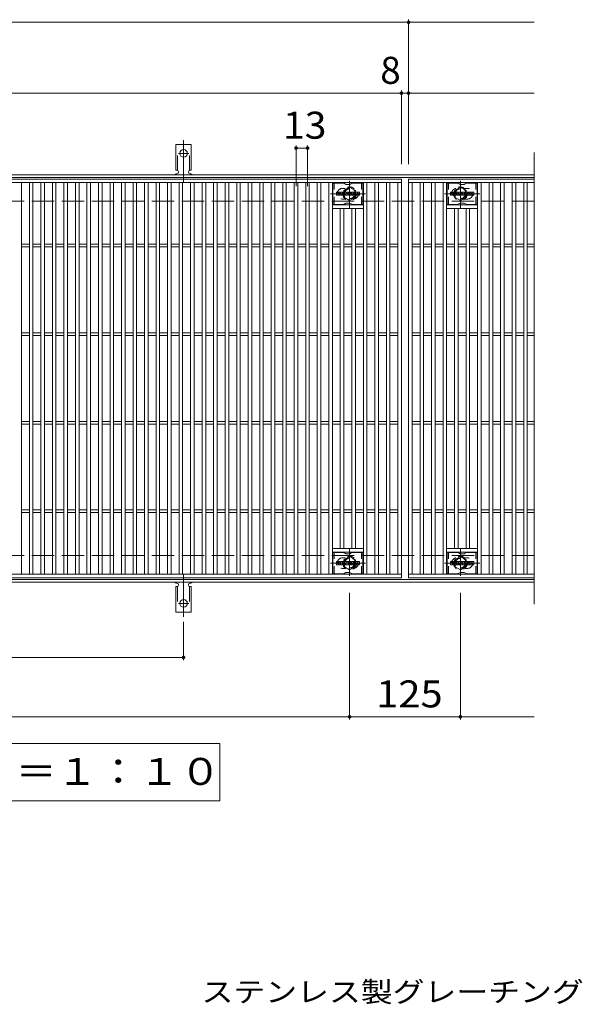
# Model space of a CAD drawing. Units: millimetres. Extents: x -1680 to 1732, y -1385 to 1251.
# Drawn here: x -916 to -281, y 56 to 1167 of the extents above; entities that cross this region are included whole.
import ezdxf

# ---------------------------------------------------------------- set-up
doc = ezdxf.new("R2010")
doc.units = ezdxf.units.MM
doc.header["$LTSCALE"] = 10
for name, pattern in [('JWW_CENTER1', [6.773333, 4.233333, -0.846667, 0.846667, -0.846667]), ('JWW_CENTER2', [13.546667, 11.006667, -0.846667, 0.846667, -0.846667]), ('JWW_DASHED1', [1.693333, 0.846667, -0.846667]), ('JWW_DASHED2', [3.386667, 1.693333, -1.693333]), ('JWW_DASHED3', [3.386667, 2.54, -0.846667])]:
    doc.linetypes.add(name, pattern=pattern)
for name, color, linetype in [('C-1', 7, 'Continuous'), ('C-2', 7, 'Continuous'), ('C-3', 7, 'Continuous'), ('C-4', 7, 'Continuous'), ('C-5', 7, 'Continuous'), ('C-8', 7, 'Continuous'), ('C-A', 7, 'Continuous'), ('D-5', 7, 'Continuous')]:
    doc.layers.add(name, color=color, linetype=linetype)
doc.styles.add('ＭＳ ゴシック', font='txt', dxfattribs={"height": 1})

msp = doc.modelspace()

# ---------------------------------------------------------------- linework, layer by layer
at = {"layer": 'C-1', "color": 2, "linetype": 'Continuous', "lineweight": 9}
for p, q in [((-335, 992.3), (-1627, 992.3)), ((-335, 989.3), (-1627, 989.3)), ((-335, 535.3), (-1627, 535.3)), ((-335, 532.3), (-1627, 532.3))]:
    msp.add_line(p, q, dxfattribs=at)
at = {"layer": 'C-1', "color": 2, "linetype": 'JWW_DASHED3', "lineweight": 9}
for p, q in [((-335, 962.3), (-1627, 962.3)), ((-335, 562.3), (-1627, 562.3))]:
    msp.add_line(p, q, dxfattribs=at)
at = {"layer": 'C-2', "color": 3, "linetype": 'Continuous', "lineweight": 9}
for p, q in [((-335, 1017.3), (-335, 507.3)), ((-1477, 987.3), (-485, 987.3)), ((-1477, 983.3), (-485, 983.3)), ((-914, 541.3), (-914, 983.3)), ((-905, 541.3), (-905, 983.3)), ((-901, 541.3), (-901, 983.3)), ((-892, 541.3), (-892, 983.3)), ((-888, 541.3), (-888, 983.3)), ((-879, 541.3), (-879, 983.3)), ((-875, 541.3), (-875, 983.3)), ((-866, 541.3), (-866, 983.3)), ((-862, 541.3), (-862, 983.3)), ((-853, 541.3), (-853, 983.3)), ((-849, 541.3), (-849, 983.3)), ((-840, 541.3), (-840, 983.3)), ((-836, 541.3), (-836, 983.3)), ((-827, 541.3), (-827, 983.3)), ((-823, 541.3), (-823, 983.3)), ((-814, 541.3), (-814, 983.3)), ((-810, 541.3), (-810, 983.3)), ((-801, 541.3), (-801, 983.3)), ((-797, 541.3), (-797, 983.3)), ((-788, 541.3), (-788, 983.3)), ((-784, 541.3), (-784, 983.3)), ((-775, 541.3), (-775, 983.3)), ((-771, 541.3), (-771, 983.3)), ((-762, 541.3), (-762, 983.3)), ((-758, 541.3), (-758, 983.3)), ((-749, 541.3), (-749, 983.3)), ((-745, 541.3), (-745, 983.3)), ((-736, 541.3), (-736, 983.3)), ((-732, 541.3), (-732, 983.3)), ((-723, 541.3), (-723, 983.3)), ((-719, 541.3), (-719, 983.3)), ((-710, 541.3), (-710, 983.3)), ((-706, 541.3), (-706, 983.3)), ((-697, 541.3), (-697, 983.3)), ((-693, 541.3), (-693, 983.3)), ((-684, 541.3), (-684, 983.3)), ((-680, 541.3), (-680, 983.3)), ((-671, 541.3), (-671, 983.3)), ((-667, 541.3), (-667, 983.3)), ((-658, 541.3), (-658, 983.3)), ((-654, 541.3), (-654, 983.3)), ((-645, 541.3), (-645, 983.3)), ((-641, 541.3), (-641, 983.3)), ((-632, 541.3), (-632, 983.3)), ((-628, 541.3), (-628, 983.3)), ((-619, 541.3), (-619, 983.3)), ((-615, 541.3), (-615, 983.3)), ((-606, 541.3), (-606, 983.3)), ((-602, 541.3), (-602, 983.3)), ((-593, 541.3), (-593, 983.3)), ((-589, 541.3), (-589, 983.3)), ((-580, 541.3), (-580, 983.3)), ((-576, 541.3), (-576, 983.3)), ((-567, 541.3), (-567, 983.3)), ((-563, 541.3), (-563, 983.3)), ((-528, 541.3), (-528, 983.3)), ((-524, 541.3), (-524, 983.3)), ((-515, 541.3), (-515, 983.3)), ((-511, 541.3), (-511, 983.3)), ((-502, 541.3), (-502, 983.3)), ((-498, 541.3), (-498, 983.3)), ((-489, 541.3), (-489, 983.3)), ((-485, 987.3), (-485, 537.3)), ((-477, 987.3), (-335, 987.3)), ((-477, 537.3), (-477, 987.3)), ((-477, 983.3), (-335, 983.3)), ((-473, 541.3), (-473, 983.3)), ((-464, 541.3), (-464, 983.3)), ((-460, 541.3), (-460, 983.3)), ((-451, 541.3), (-451, 983.3)), ((-447, 541.3), (-447, 983.3)), ((-438, 541.3), (-438, 983.3)), ((-434, 541.3), (-434, 983.3)), ((-399, 541.3), (-399, 983.3)), ((-395, 541.3), (-395, 983.3)), ((-386, 541.3), (-386, 983.3)), ((-382, 541.3), (-382, 983.3)), ((-373, 541.3), (-373, 983.3)), ((-369, 541.3), (-369, 983.3)), ((-360, 541.3), (-360, 983.3)), ((-356, 541.3), (-356, 983.3)), ((-347, 541.3), (-347, 983.3)), ((-343, 541.3), (-343, 983.3)), ((-528, 958.3), (-563, 958.3)), ((-434, 958.3), (-399, 958.3)), ((-528, 954.3), (-563, 954.3)), ((-554, 570.3), (-554, 954.3)), ((-550, 570.3), (-550, 954.3)), ((-541, 570.3), (-541, 954.3)), ((-537, 570.3), (-537, 954.3)), ((-434, 954.3), (-399, 954.3)), ((-425, 570.3), (-425, 954.3)), ((-421, 570.3), (-421, 954.3)), ((-412, 570.3), (-412, 954.3)), ((-408, 570.3), (-408, 954.3)), ((-914, 913.8), (-905, 913.8)), ((-901, 913.8), (-892, 913.8)), ((-888, 913.8), (-879, 913.8)), ((-875, 913.8), (-866, 913.8)), ((-862, 913.8), (-853, 913.8)), ((-849, 913.8), (-840, 913.8)), ((-836, 913.8), (-827, 913.8)), ((-823, 913.8), (-814, 913.8)), ((-810, 913.8), (-801, 913.8)), ((-797, 913.8), (-788, 913.8)), ((-784, 913.8), (-775, 913.8)), ((-771, 913.8), (-762, 913.8)), ((-758, 913.8), (-749, 913.8)), ((-745, 913.8), (-736, 913.8)), ((-732, 913.8), (-723, 913.8)), ((-719, 913.8), (-710, 913.8)), ((-706, 913.8), (-697, 913.8)), ((-693, 913.8), (-684, 913.8)), ((-680, 913.8), (-671, 913.8)), ((-667, 913.8), (-658, 913.8)), ((-654, 913.8), (-645, 913.8)), ((-641, 913.8), (-632, 913.8)), ((-628, 913.8), (-619, 913.8)), ((-615, 913.8), (-606, 913.8)), ((-602, 913.8), (-593, 913.8)), ((-589, 913.8), (-580, 913.8)), ((-576, 913.8), (-567, 913.8)), ((-563, 913.8), (-554, 913.8)), ((-550, 913.8), (-541, 913.8)), ((-537, 913.8), (-528, 913.8)), ((-524, 913.8), (-515, 913.8)), ((-511, 913.8), (-502, 913.8)), ((-498, 913.8), (-489, 913.8)), ((-473, 913.8), (-464, 913.8)), ((-460, 913.8), (-451, 913.8)), ((-447, 913.8), (-438, 913.8)), ((-434, 913.8), (-425, 913.8)), ((-421, 913.8), (-412, 913.8)), ((-408, 913.8), (-399, 913.8)), ((-395, 913.8), (-386, 913.8)), ((-382, 913.8), (-373, 913.8)), ((-369, 913.8), (-360, 913.8)), ((-356, 913.8), (-347, 913.8)), ((-343, 913.8), (-335, 913.8)), ((-914, 910.8), (-905, 910.8)), ((-901, 910.8), (-892, 910.8)), ((-888, 910.8), (-879, 910.8)), ((-875, 910.8), (-866, 910.8)), ((-862, 910.8), (-853, 910.8)), ((-849, 910.8), (-840, 910.8)), ((-836, 910.8), (-827, 910.8)), ((-823, 910.8), (-814, 910.8)), ((-810, 910.8), (-801, 910.8)), ((-797, 910.8), (-788, 910.8)), ((-784, 910.8), (-775, 910.8)), ((-771, 910.8), (-762, 910.8)), ((-758, 910.8), (-749, 910.8)), ((-745, 910.8), (-736, 910.8)), ((-732, 910.8), (-723, 910.8)), ((-719, 910.8), (-710, 910.8)), ((-706, 910.8), (-697, 910.8)), ((-693, 910.8), (-684, 910.8)), ((-680, 910.8), (-671, 910.8)), ((-667, 910.8), (-658, 910.8)), ((-654, 910.8), (-645, 910.8)), ((-641, 910.8), (-632, 910.8)), ((-628, 910.8), (-619, 910.8)), ((-615, 910.8), (-606, 910.8)), ((-602, 910.8), (-593, 910.8)), ((-589, 910.8), (-580, 910.8)), ((-576, 910.8), (-567, 910.8)), ((-563, 910.8), (-554, 910.8)), ((-550, 910.8), (-541, 910.8)), ((-537, 910.8), (-528, 910.8)), ((-524, 910.8), (-515, 910.8)), ((-511, 910.8), (-502, 910.8)), ((-498, 910.8), (-489, 910.8)), ((-473, 910.8), (-464, 910.8)), ((-460, 910.8), (-451, 910.8)), ((-447, 910.8), (-438, 910.8)), ((-434, 910.8), (-425, 910.8)), ((-421, 910.8), (-412, 910.8)), ((-408, 910.8), (-399, 910.8)), ((-395, 910.8), (-386, 910.8)), ((-382, 910.8), (-373, 910.8)), ((-369, 910.8), (-360, 910.8)), ((-356, 910.8), (-347, 910.8)), ((-343, 910.8), (-335, 910.8)), ((-914, 813.8), (-905, 813.8)), ((-901, 813.8), (-892, 813.8)), ((-888, 813.8), (-879, 813.8)), ((-875, 813.8), (-866, 813.8)), ((-862, 813.8), (-853, 813.8)), ((-849, 813.8), (-840, 813.8)), ((-836, 813.8), (-827, 813.8)), ((-823, 813.8), (-814, 813.8)), ((-810, 813.8), (-801, 813.8)), ((-797, 813.8), (-788, 813.8)), ((-784, 813.8), (-775, 813.8)), ((-771, 813.8), (-762, 813.8)), ((-758, 813.8), (-749, 813.8)), ((-745, 813.8), (-736, 813.8)), ((-732, 813.8), (-723, 813.8)), ((-719, 813.8), (-710, 813.8)), ((-706, 813.8), (-697, 813.8)), ((-693, 813.8), (-684, 813.8)), ((-680, 813.8), (-671, 813.8)), ((-667, 813.8), (-658, 813.8)), ((-654, 813.8), (-645, 813.8)), ((-641, 813.8), (-632, 813.8)), ((-628, 813.8), (-619, 813.8)), ((-615, 813.8), (-606, 813.8)), ((-602, 813.8), (-593, 813.8)), ((-589, 813.8), (-580, 813.8)), ((-576, 813.8), (-567, 813.8)), ((-563, 813.8), (-554, 813.8)), ((-550, 813.8), (-541, 813.8)), ((-537, 813.8), (-528, 813.8)), ((-524, 813.8), (-515, 813.8)), ((-511, 813.8), (-502, 813.8)), ((-498, 813.8), (-489, 813.8)), ((-473, 813.8), (-464, 813.8)), ((-460, 813.8), (-451, 813.8)), ((-447, 813.8), (-438, 813.8)), ((-434, 813.8), (-425, 813.8)), ((-421, 813.8), (-412, 813.8)), ((-408, 813.8), (-399, 813.8)), ((-395, 813.8), (-386, 813.8)), ((-382, 813.8), (-373, 813.8)), ((-369, 813.8), (-360, 813.8)), ((-356, 813.8), (-347, 813.8)), ((-343, 813.8), (-335, 813.8)), ((-914, 810.8), (-905, 810.8)), ((-901, 810.8), (-892, 810.8)), ((-888, 810.8), (-879, 810.8)), ((-875, 810.8), (-866, 810.8)), ((-862, 810.8), (-853, 810.8)), ((-849, 810.8), (-840, 810.8)), ((-836, 810.8), (-827, 810.8)), ((-823, 810.8), (-814, 810.8)), ((-810, 810.8), (-801, 810.8)), ((-797, 810.8), (-788, 810.8)), ((-784, 810.8), (-775, 810.8)), ((-771, 810.8), (-762, 810.8)), ((-758, 810.8), (-749, 810.8)), ((-745, 810.8), (-736, 810.8)), ((-732, 810.8), (-723, 810.8)), ((-719, 810.8), (-710, 810.8)), ((-706, 810.8), (-697, 810.8)), ((-693, 810.8), (-684, 810.8)), ((-680, 810.8), (-671, 810.8)), ((-667, 810.8), (-658, 810.8)), ((-654, 810.8), (-645, 810.8)), ((-641, 810.8), (-632, 810.8)), ((-628, 810.8), (-619, 810.8)), ((-615, 810.8), (-606, 810.8)), ((-602, 810.8), (-593, 810.8)), ((-589, 810.8), (-580, 810.8)), ((-576, 810.8), (-567, 810.8)), ((-563, 810.8), (-554, 810.8)), ((-550, 810.8), (-541, 810.8)), ((-537, 810.8), (-528, 810.8)), ((-524, 810.8), (-515, 810.8)), ((-511, 810.8), (-502, 810.8)), ((-498, 810.8), (-489, 810.8)), ((-473, 810.8), (-464, 810.8)), ((-460, 810.8), (-451, 810.8)), ((-447, 810.8), (-438, 810.8)), ((-434, 810.8), (-425, 810.8)), ((-421, 810.8), (-412, 810.8)), ((-408, 810.8), (-399, 810.8)), ((-395, 810.8), (-386, 810.8)), ((-382, 810.8), (-373, 810.8)), ((-369, 810.8), (-360, 810.8)), ((-356, 810.8), (-347, 810.8)), ((-343, 810.8), (-335, 810.8)), ((-914, 713.8), (-905, 713.8)), ((-901, 713.8), (-892, 713.8)), ((-888, 713.8), (-879, 713.8)), ((-875, 713.8), (-866, 713.8)), ((-862, 713.8), (-853, 713.8)), ((-849, 713.8), (-840, 713.8)), ((-836, 713.8), (-827, 713.8)), ((-823, 713.8), (-814, 713.8)), ((-810, 713.8), (-801, 713.8)), ((-797, 713.8), (-788, 713.8)), ((-784, 713.8), (-775, 713.8)), ((-771, 713.8), (-762, 713.8)), ((-758, 713.8), (-749, 713.8)), ((-745, 713.8), (-736, 713.8)), ((-732, 713.8), (-723, 713.8)), ((-719, 713.8), (-710, 713.8)), ((-706, 713.8), (-697, 713.8)), ((-693, 713.8), (-684, 713.8)), ((-680, 713.8), (-671, 713.8)), ((-667, 713.8), (-658, 713.8)), ((-654, 713.8), (-645, 713.8)), ((-641, 713.8), (-632, 713.8)), ((-628, 713.8), (-619, 713.8)), ((-615, 713.8), (-606, 713.8)), ((-602, 713.8), (-593, 713.8)), ((-589, 713.8), (-580, 713.8)), ((-576, 713.8), (-567, 713.8)), ((-563, 713.8), (-554, 713.8)), ((-550, 713.8), (-541, 713.8)), ((-537, 713.8), (-528, 713.8)), ((-524, 713.8), (-515, 713.8)), ((-511, 713.8), (-502, 713.8)), ((-498, 713.8), (-489, 713.8)), ((-473, 713.8), (-464, 713.8)), ((-460, 713.8), (-451, 713.8)), ((-447, 713.8), (-438, 713.8)), ((-434, 713.8), (-425, 713.8)), ((-421, 713.8), (-412, 713.8)), ((-408, 713.8), (-399, 713.8)), ((-395, 713.8), (-386, 713.8)), ((-382, 713.8), (-373, 713.8)), ((-369, 713.8), (-360, 713.8)), ((-356, 713.8), (-347, 713.8)), ((-343, 713.8), (-335, 713.8)), ((-914, 710.8), (-905, 710.8)), ((-901, 710.8), (-892, 710.8)), ((-888, 710.8), (-879, 710.8)), ((-875, 710.8), (-866, 710.8)), ((-862, 710.8), (-853, 710.8)), ((-849, 710.8), (-840, 710.8)), ((-836, 710.8), (-827, 710.8)), ((-823, 710.8), (-814, 710.8)), ((-810, 710.8), (-801, 710.8)), ((-797, 710.8), (-788, 710.8)), ((-784, 710.8), (-775, 710.8)), ((-771, 710.8), (-762, 710.8)), ((-758, 710.8), (-749, 710.8)), ((-745, 710.8), (-736, 710.8)), ((-732, 710.8), (-723, 710.8)), ((-719, 710.8), (-710, 710.8)), ((-706, 710.8), (-697, 710.8)), ((-693, 710.8), (-684, 710.8)), ((-680, 710.8), (-671, 710.8)), ((-667, 710.8), (-658, 710.8)), ((-654, 710.8), (-645, 710.8)), ((-641, 710.8), (-632, 710.8)), ((-628, 710.8), (-619, 710.8)), ((-615, 710.8), (-606, 710.8)), ((-602, 710.8), (-593, 710.8)), ((-589, 710.8), (-580, 710.8)), ((-576, 710.8), (-567, 710.8)), ((-563, 710.8), (-554, 710.8)), ((-550, 710.8), (-541, 710.8)), ((-537, 710.8), (-528, 710.8)), ((-524, 710.8), (-515, 710.8)), ((-511, 710.8), (-502, 710.8)), ((-498, 710.8), (-489, 710.8)), ((-473, 710.8), (-464, 710.8)), ((-460, 710.8), (-451, 710.8)), ((-447, 710.8), (-438, 710.8)), ((-434, 710.8), (-425, 710.8)), ((-421, 710.8), (-412, 710.8)), ((-408, 710.8), (-399, 710.8)), ((-395, 710.8), (-386, 710.8)), ((-382, 710.8), (-373, 710.8)), ((-369, 710.8), (-360, 710.8)), ((-356, 710.8), (-347, 710.8)), ((-343, 710.8), (-335, 710.8)), ((-914, 613.8), (-905, 613.8)), ((-901, 613.8), (-892, 613.8)), ((-888, 613.8), (-879, 613.8)), ((-875, 613.8), (-866, 613.8)), ((-862, 613.8), (-853, 613.8)), ((-849, 613.8), (-840, 613.8)), ((-836, 613.8), (-827, 613.8)), ((-823, 613.8), (-814, 613.8)), ((-810, 613.8), (-801, 613.8)), ((-797, 613.8), (-788, 613.8)), ((-784, 613.8), (-775, 613.8)), ((-771, 613.8), (-762, 613.8)), ((-758, 613.8), (-749, 613.8)), ((-745, 613.8), (-736, 613.8)), ((-732, 613.8), (-723, 613.8)), ((-719, 613.8), (-710, 613.8)), ((-706, 613.8), (-697, 613.8)), ((-693, 613.8), (-684, 613.8)), ((-680, 613.8), (-671, 613.8)), ((-667, 613.8), (-658, 613.8)), ((-654, 613.8), (-645, 613.8)), ((-641, 613.8), (-632, 613.8)), ((-628, 613.8), (-619, 613.8)), ((-615, 613.8), (-606, 613.8)), ((-602, 613.8), (-593, 613.8)), ((-589, 613.8), (-580, 613.8)), ((-576, 613.8), (-567, 613.8)), ((-563, 613.8), (-554, 613.8)), ((-550, 613.8), (-541, 613.8)), ((-537, 613.8), (-528, 613.8)), ((-524, 613.8), (-515, 613.8)), ((-511, 613.8), (-502, 613.8)), ((-498, 613.8), (-489, 613.8)), ((-473, 613.8), (-464, 613.8)), ((-460, 613.8), (-451, 613.8)), ((-447, 613.8), (-438, 613.8)), ((-434, 613.8), (-425, 613.8)), ((-421, 613.8), (-412, 613.8)), ((-408, 613.8), (-399, 613.8)), ((-395, 613.8), (-386, 613.8)), ((-382, 613.8), (-373, 613.8)), ((-369, 613.8), (-360, 613.8)), ((-356, 613.8), (-347, 613.8)), ((-343, 613.8), (-335, 613.8)), ((-914, 610.8), (-905, 610.8)), ((-901, 610.8), (-892, 610.8)), ((-888, 610.8), (-879, 610.8)), ((-875, 610.8), (-866, 610.8)), ((-862, 610.8), (-853, 610.8)), ((-849, 610.8), (-840, 610.8)), ((-836, 610.8), (-827, 610.8)), ((-823, 610.8), (-814, 610.8)), ((-810, 610.8), (-801, 610.8)), ((-797, 610.8), (-788, 610.8)), ((-784, 610.8), (-775, 610.8)), ((-771, 610.8), (-762, 610.8)), ((-758, 610.8), (-749, 610.8)), ((-745, 610.8), (-736, 610.8)), ((-732, 610.8), (-723, 610.8)), ((-719, 610.8), (-710, 610.8)), ((-706, 610.8), (-697, 610.8)), ((-693, 610.8), (-684, 610.8)), ((-680, 610.8), (-671, 610.8)), ((-667, 610.8), (-658, 610.8)), ((-654, 610.8), (-645, 610.8)), ((-641, 610.8), (-632, 610.8)), ((-628, 610.8), (-619, 610.8)), ((-615, 610.8), (-606, 610.8)), ((-602, 610.8), (-593, 610.8)), ((-589, 610.8), (-580, 610.8)), ((-576, 610.8), (-567, 610.8)), ((-563, 610.8), (-554, 610.8)), ((-550, 610.8), (-541, 610.8)), ((-537, 610.8), (-528, 610.8)), ((-524, 610.8), (-515, 610.8)), ((-511, 610.8), (-502, 610.8)), ((-498, 610.8), (-489, 610.8)), ((-473, 610.8), (-464, 610.8)), ((-460, 610.8), (-451, 610.8)), ((-447, 610.8), (-438, 610.8)), ((-434, 610.8), (-425, 610.8)), ((-421, 610.8), (-412, 610.8)), ((-408, 610.8), (-399, 610.8)), ((-395, 610.8), (-386, 610.8)), ((-382, 610.8), (-373, 610.8)), ((-369, 610.8), (-360, 610.8)), ((-356, 610.8), (-347, 610.8)), ((-343, 610.8), (-335, 610.8)), ((-528, 570.3), (-563, 570.3)), ((-434, 570.3), (-399, 570.3)), ((-528, 566.3), (-563, 566.3)), ((-434, 566.3), (-399, 566.3)), ((-485, 541.3), (-1477, 541.3)), ((-485, 537.3), (-1477, 537.3)), ((-335, 541.3), (-477, 541.3)), ((-335, 537.3), (-477, 537.3))]:
    msp.add_line(p, q, dxfattribs=at)
at = {"layer": 'C-2', "color": 3, "linetype": 'JWW_DASHED1', "lineweight": 9}
for p, q in [((-551.5, 976.8), (-548.4, 976.8)), ((-410.5, 976.8), (-413.6, 976.8)), ((-551.5, 964.8), (-548.4, 964.8)), ((-410.5, 964.8), (-413.6, 964.8)), ((-551.5, 559.8), (-548.4, 559.8)), ((-410.5, 559.8), (-413.6, 559.8)), ((-551.5, 547.8), (-548.4, 547.8)), ((-410.5, 547.8), (-413.6, 547.8))]:
    msp.add_line(p, q, dxfattribs=at)
for centre, start, end in [((-551.5, 970.8), 90, 270), ((-539.5, 970.8), 279.6716, 80.3424), ((-422.5, 970.8), 99.6576, 260.3284), ((-410.5, 970.8), 270, 90), ((-551.5, 553.8), 90, 270), ((-539.5, 553.8), 279.6576, 80.3284), ((-422.5, 553.8), 99.6716, 260.3424), ((-410.5, 553.8), 270, 90)]:
    msp.add_arc(centre, 6, start, end, dxfattribs=at)
at = {"layer": 'C-3', "color": 6, "linetype": 'Continuous', "lineweight": 9}
for p, q in [((-562.5, 958.8), (-562.5, 982.8)), ((-550.3, 982.8), (-562.5, 982.8)), ((-549.8, 982.6), (-547.7, 981.4)), ((-543.7, 981.3), (-547.2, 981.3)), ((-541.1, 982.6), (-543.2, 981.4)), ((-540.6, 982.8), (-528.5, 982.8)), ((-528.5, 958.8), (-528.5, 982.8)), ((-433.5, 958.8), (-433.5, 982.8)), ((-421.3, 982.8), (-433.5, 982.8)), ((-420.8, 982.6), (-418.7, 981.4)), ((-414.7, 981.3), (-418.2, 981.3)), ((-412.1, 982.6), (-414.2, 981.4)), ((-411.6, 982.8), (-399.5, 982.8)), ((-399.5, 958.8), (-399.5, 982.8)), ((-550.3, 958.8), (-562.5, 958.8)), ((-549.8, 958.9), (-547.7, 960.1)), ((-543.7, 960.3), (-547.2, 960.3)), ((-541.1, 958.9), (-543.2, 960.1)), ((-540.6, 958.8), (-528.5, 958.8)), ((-421.3, 958.8), (-433.5, 958.8)), ((-420.8, 958.9), (-418.7, 960.1)), ((-414.7, 960.3), (-418.2, 960.3)), ((-412.1, 958.9), (-414.2, 960.1)), ((-411.6, 958.8), (-399.5, 958.8)), ((-562.5, 541.8), (-562.5, 565.8)), ((-550.3, 565.8), (-562.5, 565.8)), ((-549.8, 565.6), (-547.7, 564.4)), ((-543.7, 564.3), (-547.2, 564.3)), ((-541.1, 565.6), (-543.2, 564.4)), ((-540.6, 565.8), (-528.5, 565.8)), ((-528.5, 541.8), (-528.5, 565.8)), ((-433.5, 541.8), (-433.5, 565.8)), ((-421.3, 565.8), (-433.5, 565.8)), ((-420.8, 565.6), (-418.7, 564.4)), ((-414.7, 564.3), (-418.2, 564.3)), ((-412.1, 565.6), (-414.2, 564.4)), ((-411.6, 565.8), (-399.5, 565.8)), ((-399.5, 541.8), (-399.5, 565.8)), ((-550.3, 541.8), (-562.5, 541.8)), ((-549.8, 541.9), (-547.7, 543.1)), ((-543.7, 543.3), (-547.2, 543.3)), ((-541.1, 541.9), (-543.2, 543.1)), ((-540.6, 541.8), (-528.5, 541.8)), ((-421.3, 541.8), (-433.5, 541.8)), ((-420.8, 541.9), (-418.7, 543.1)), ((-414.7, 543.3), (-418.2, 543.3)), ((-412.1, 541.9), (-414.2, 543.1)), ((-411.6, 541.8), (-399.5, 541.8))]:
    msp.add_line(p, q, dxfattribs=at)
at = {"layer": 'C-3', "color": 6, "linetype": 'JWW_DASHED1', "lineweight": 9}
for p, q in [((-561, 958.8), (-561, 982.8)), ((-530, 958.8), (-530, 982.8)), ((-432, 958.8), (-432, 982.8)), ((-401, 958.8), (-401, 982.8)), ((-561, 541.8), (-561, 565.8)), ((-530, 541.8), (-530, 565.8)), ((-432, 541.8), (-432, 565.8)), ((-401, 541.8), (-401, 565.8))]:
    msp.add_line(p, q, dxfattribs=at)
at = {"layer": 'C-3', "color": 7, "linetype": 'Continuous', "lineweight": 9}
for p, q in [((-558.5, 969.2), (-558.5, 972.5)), ((-556.8, 972.7), (-558.3, 972.7)), ((-558.3, 969), (-556.8, 969)), ((-556.6, 972.5), (-556.6, 971.6)), ((-556.6, 969.2), (-556.6, 970.3)), ((-556.1, 972.5), (-556.1, 971.6)), ((-556.1, 969.2), (-556.1, 970.3)), ((-554.6, 972.7), (-556, 972.7)), ((-556, 969), (-554.6, 969)), ((-554.5, 972.5), (-554.5, 971.7)), ((-554.5, 969.2), (-554.5, 970.1)), ((-553.8, 969.2), (-553.8, 972.2)), ((-552.3, 969), (-553.6, 969)), ((-550.5, 972.7), (-553.3, 972.7)), ((-552.1, 970.9), (-552.1, 971.4)), ((-551.7, 970.8), (-552.1, 970.8)), ((-552.1, 969.2), (-552.1, 969.6)), ((-551.6, 970.9), (-551.6, 971.4)), ((-551.6, 969.2), (-551.6, 969.6)), ((-551.5, 969), (-550.1, 969)), ((-550, 969.2), (-550, 972.2)), ((-549.3, 972.5), (-549.3, 969.2)), ((-549.1, 972.7), (-547.4, 972.7)), ((-548.1, 969), (-549.1, 969)), ((-548, 969.2), (-548, 970.1)), ((-547.5, 969.1), (-547.8, 970.1)), ((-547.3, 972.6), (-546.8, 971.1)), ((-545.5, 969), (-547.3, 969)), ((-546.6, 972.5), (-546.6, 971.1)), ((-546.5, 972.7), (-545.5, 972.7)), ((-545.3, 972.5), (-545.3, 969.2)), ((-544.8, 969.2), (-544.8, 972.5)), ((-544.6, 972.7), (-541.6, 972.7)), ((-544.6, 969), (-541.6, 969)), ((-541.6, 971.7), (-542.7, 971.7)), ((-541.6, 971.3), (-542.7, 971.3)), ((-541.6, 970.4), (-542.7, 970.4)), ((-541.6, 970), (-542.7, 970)), ((-541.5, 971.8), (-541.5, 972.5)), ((-541.5, 970.6), (-541.5, 971.1)), ((-541.5, 969.2), (-541.5, 969.9)), ((-541, 970), (-541, 969.5)), ((-540.8, 970.2), (-539.4, 970.2)), ((-537.5, 972.7), (-540.5, 972.7)), ((-538.9, 970.5), (-540.5, 970.5)), ((-537.4, 969), (-540.4, 969)), ((-539.3, 971.3), (-539.3, 971.8)), ((-539.3, 970), (-539.3, 969.9)), ((-539.1, 971.2), (-537.4, 971.2)), ((-538.8, 971.7), (-538.8, 971.8)), ((-538.8, 970.4), (-538.8, 969.9)), ((-538.6, 971.5), (-537, 971.5)), ((-537, 972.2), (-537, 971.5)), ((-536.4, 969.5), (-536.4, 972.2)), ((-533, 972.7), (-535.9, 972.7)), ((-533, 969), (-535.9, 969)), ((-534.8, 970.3), (-534.8, 971.4)), ((-534.1, 970.3), (-534.1, 971.4)), ((-532.4, 972.2), (-532.4, 969.5)), ((-429.5, 969.2), (-429.5, 972.5)), ((-427.8, 972.7), (-429.3, 972.7)), ((-429.3, 969), (-427.8, 969)), ((-427.6, 972.5), (-427.6, 971.6)), ((-427.6, 969.2), (-427.6, 970.3)), ((-427.1, 972.5), (-427.1, 971.6)), ((-427.1, 969.2), (-427.1, 970.3)), ((-425.6, 972.7), (-427, 972.7)), ((-427, 969), (-425.6, 969)), ((-425.5, 972.5), (-425.5, 971.7)), ((-425.5, 969.2), (-425.5, 970.1)), ((-424.8, 969.2), (-424.8, 972.2)), ((-423.3, 969), (-424.6, 969)), ((-421.5, 972.7), (-424.3, 972.7)), ((-423.1, 970.9), (-423.1, 971.4)), ((-422.7, 970.8), (-423.1, 970.8)), ((-423.1, 969.2), (-423.1, 969.6)), ((-422.6, 970.9), (-422.6, 971.4)), ((-422.6, 969.2), (-422.6, 969.6)), ((-422.5, 969), (-421.1, 969)), ((-421, 969.2), (-421, 972.2)), ((-420.3, 972.5), (-420.3, 969.2)), ((-420.1, 972.7), (-418.4, 972.7)), ((-419.1, 969), (-420.1, 969)), ((-419, 969.2), (-419, 970.1)), ((-418.5, 969.1), (-418.8, 970.1)), ((-418.3, 972.6), (-417.8, 971.1)), ((-416.5, 969), (-418.3, 969)), ((-417.6, 972.5), (-417.6, 971.1)), ((-417.5, 972.7), (-416.5, 972.7)), ((-416.3, 972.5), (-416.3, 969.2)), ((-415.8, 969.2), (-415.8, 972.5)), ((-415.6, 972.7), (-412.6, 972.7)), ((-415.6, 969), (-412.6, 969)), ((-412.6, 971.7), (-413.7, 971.7)), ((-412.6, 971.3), (-413.7, 971.3)), ((-412.6, 970.4), (-413.7, 970.4)), ((-412.6, 970), (-413.7, 970)), ((-412.5, 971.8), (-412.5, 972.5)), ((-412.5, 970.6), (-412.5, 971.1)), ((-412.5, 969.2), (-412.5, 969.9)), ((-412, 970), (-412, 969.5)), ((-411.8, 970.2), (-410.4, 970.2)), ((-408.5, 972.7), (-411.5, 972.7)), ((-409.9, 970.5), (-411.5, 970.5)), ((-408.4, 969), (-411.4, 969)), ((-410.3, 971.3), (-410.3, 971.8)), ((-410.3, 970), (-410.3, 969.9)), ((-410.1, 971.2), (-408.4, 971.2)), ((-409.8, 971.7), (-409.8, 971.8)), ((-409.8, 970.4), (-409.8, 969.9)), ((-409.6, 971.5), (-408, 971.5)), ((-408, 972.2), (-408, 971.5)), ((-407.4, 969.5), (-407.4, 972.2)), ((-404, 972.7), (-406.9, 972.7)), ((-404, 969), (-406.9, 969)), ((-405.8, 970.3), (-405.8, 971.4)), ((-405.1, 970.3), (-405.1, 971.4)), ((-403.4, 972.2), (-403.4, 969.5)), ((-558.5, 552.2), (-558.5, 555.5)), ((-556.8, 555.7), (-558.3, 555.7)), ((-558.3, 552), (-556.8, 552)), ((-556.6, 555.5), (-556.6, 554.6)), ((-556.6, 552.2), (-556.6, 553.3)), ((-556.1, 555.5), (-556.1, 554.6)), ((-556.1, 552.2), (-556.1, 553.3)), ((-554.6, 555.7), (-556, 555.7)), ((-556, 552), (-554.6, 552)), ((-554.5, 555.5), (-554.5, 554.7)), ((-554.5, 552.2), (-554.5, 553.1)), ((-553.8, 552.2), (-553.8, 555.2)), ((-552.3, 552), (-553.6, 552)), ((-550.5, 555.7), (-553.3, 555.7)), ((-552.1, 553.9), (-552.1, 554.4)), ((-551.7, 553.8), (-552.1, 553.8)), ((-552.1, 552.2), (-552.1, 552.6)), ((-551.6, 553.9), (-551.6, 554.4)), ((-551.6, 552.2), (-551.6, 552.6)), ((-551.5, 552), (-550.1, 552)), ((-550, 552.2), (-550, 555.2)), ((-549.3, 555.5), (-549.3, 552.2)), ((-549.1, 555.7), (-547.4, 555.7)), ((-548.1, 552), (-549.1, 552)), ((-548, 552.2), (-548, 553.1)), ((-547.5, 552.1), (-547.8, 553.1)), ((-547.3, 555.6), (-546.8, 554.1)), ((-545.5, 552), (-547.3, 552)), ((-546.6, 555.5), (-546.6, 554.1)), ((-546.5, 555.7), (-545.5, 555.7)), ((-545.3, 555.5), (-545.3, 552.2)), ((-544.8, 552.2), (-544.8, 555.5)), ((-544.6, 555.7), (-541.6, 555.7)), ((-544.6, 552), (-541.6, 552)), ((-541.6, 554.7), (-542.7, 554.7)), ((-541.6, 554.3), (-542.7, 554.3)), ((-541.6, 553.4), (-542.7, 553.4)), ((-541.6, 553), (-542.7, 553)), ((-541.5, 554.8), (-541.5, 555.5)), ((-541.5, 553.6), (-541.5, 554.1)), ((-541.5, 552.2), (-541.5, 552.9)), ((-541, 553), (-541, 552.5)), ((-540.8, 553.2), (-539.4, 553.2)), ((-537.5, 555.7), (-540.5, 555.7)), ((-538.9, 553.5), (-540.5, 553.5)), ((-537.4, 552), (-540.4, 552)), ((-539.3, 554.3), (-539.3, 554.8)), ((-539.3, 553), (-539.3, 552.9)), ((-539.1, 554.2), (-537.4, 554.2)), ((-538.8, 554.7), (-538.8, 554.8)), ((-538.8, 553.4), (-538.8, 552.9)), ((-538.6, 554.5), (-537, 554.5)), ((-537, 555.2), (-537, 554.5)), ((-536.4, 552.5), (-536.4, 555.2)), ((-533, 555.7), (-535.9, 555.7)), ((-533, 552), (-535.9, 552)), ((-534.8, 553.3), (-534.8, 554.4)), ((-534.1, 553.3), (-534.1, 554.4)), ((-532.4, 555.2), (-532.4, 552.5)), ((-429.5, 552.2), (-429.5, 555.5)), ((-427.8, 555.7), (-429.3, 555.7)), ((-429.3, 552), (-427.8, 552)), ((-427.6, 555.5), (-427.6, 554.6)), ((-427.6, 552.2), (-427.6, 553.3)), ((-427.1, 555.5), (-427.1, 554.6)), ((-427.1, 552.2), (-427.1, 553.3)), ((-425.6, 555.7), (-427, 555.7)), ((-427, 552), (-425.6, 552)), ((-425.5, 555.5), (-425.5, 554.7)), ((-425.5, 552.2), (-425.5, 553.1)), ((-424.8, 552.2), (-424.8, 555.2)), ((-423.3, 552), (-424.6, 552)), ((-421.5, 555.7), (-424.3, 555.7)), ((-423.1, 553.9), (-423.1, 554.4)), ((-422.7, 553.8), (-423.1, 553.8)), ((-423.1, 552.2), (-423.1, 552.6)), ((-422.6, 553.9), (-422.6, 554.4)), ((-422.6, 552.2), (-422.6, 552.6)), ((-422.5, 552), (-421.1, 552)), ((-421, 552.2), (-421, 555.2)), ((-420.3, 555.5), (-420.3, 552.2)), ((-420.1, 555.7), (-418.4, 555.7)), ((-419.1, 552), (-420.1, 552)), ((-419, 552.2), (-419, 553.1)), ((-418.5, 552.1), (-418.8, 553.1)), ((-418.3, 555.6), (-417.8, 554.1)), ((-416.5, 552), (-418.3, 552)), ((-417.6, 555.5), (-417.6, 554.1)), ((-417.5, 555.7), (-416.5, 555.7)), ((-416.3, 555.5), (-416.3, 552.2)), ((-415.8, 552.2), (-415.8, 555.5)), ((-415.6, 555.7), (-412.6, 555.7)), ((-415.6, 552), (-412.6, 552)), ((-412.6, 554.7), (-413.7, 554.7)), ((-412.6, 554.3), (-413.7, 554.3)), ((-412.6, 553.4), (-413.7, 553.4)), ((-412.6, 553), (-413.7, 553)), ((-412.5, 554.8), (-412.5, 555.5)), ((-412.5, 553.6), (-412.5, 554.1)), ((-412.5, 552.2), (-412.5, 552.9)), ((-412, 553), (-412, 552.5)), ((-411.8, 553.2), (-410.4, 553.2)), ((-408.5, 555.7), (-411.5, 555.7)), ((-409.9, 553.5), (-411.5, 553.5)), ((-408.4, 552), (-411.4, 552)), ((-410.3, 554.3), (-410.3, 554.8)), ((-410.3, 553), (-410.3, 552.9)), ((-410.1, 554.2), (-408.4, 554.2)), ((-409.8, 554.7), (-409.8, 554.8)), ((-409.8, 553.4), (-409.8, 552.9)), ((-409.6, 554.5), (-408, 554.5)), ((-408, 555.2), (-408, 554.5)), ((-407.4, 552.5), (-407.4, 555.2)), ((-404, 555.7), (-406.9, 555.7)), ((-404, 552), (-406.9, 552)), ((-405.8, 553.3), (-405.8, 554.4)), ((-405.1, 553.3), (-405.1, 554.4)), ((-403.4, 555.2), (-403.4, 552.5))]:
    msp.add_line(p, q, dxfattribs=at)
at = {"layer": 'C-3', "color": 6, "linetype": 'Continuous', "lineweight": 9}
for centre, start, end in [((-550.3, 981.8), 60, 90), ((-547.2, 982.3), 240, 270), ((-543.7, 982.3), 270, 300), ((-540.6, 981.8), 90, 120), ((-421.3, 981.8), 60, 90), ((-418.2, 982.3), 240, 270), ((-414.7, 982.3), 270, 300), ((-411.6, 981.8), 90, 120), ((-550.3, 959.8), 270, 300), ((-547.2, 959.3), 90, 120), ((-543.7, 959.3), 60, 90), ((-540.6, 959.8), 240, 270), ((-421.3, 959.8), 270, 300), ((-418.2, 959.3), 90, 120), ((-414.7, 959.3), 60, 90), ((-411.6, 959.8), 240, 270), ((-550.3, 564.8), 60, 90), ((-547.2, 565.3), 240, 270), ((-543.7, 565.3), 270, 300), ((-540.6, 564.8), 90, 120), ((-421.3, 564.8), 60, 90), ((-418.2, 565.3), 240, 270), ((-414.7, 565.3), 270, 300), ((-411.6, 564.8), 90, 120), ((-550.3, 542.8), 270, 300), ((-547.2, 542.3), 90, 120), ((-543.7, 542.3), 60, 90), ((-540.6, 542.8), 240, 270), ((-421.3, 542.8), 270, 300), ((-418.2, 542.3), 90, 120), ((-414.7, 542.3), 60, 90), ((-411.6, 542.8), 240, 270)]:
    msp.add_arc(centre, 1, start, end, dxfattribs=at)
at = {"layer": 'C-3', "color": 7, "linetype": 'Continuous', "lineweight": 9}
for centre, radius, start, end in [((-558.3, 972.5), 0.157, 90, 180), ((-558.3, 969.2), 0.157, 180, 270), ((-556.8, 972.5), 0.157, 0, 90), ((-556.8, 969.2), 0.157, 270, 0), ((-556.4, 971.6), 0.251, 180, 0), ((-556.4, 970.3), 0.249, 0, 180), ((-556, 972.5), 0.157, 90, 180), ((-556, 969.2), 0.157, 180, 270), ((-555.8, 973.3), 2.26, 277.3317, 299.4207), ((-555.5, 970.9), 0.0878, 97.3317, 266.5718), ((-555.6, 969.2), 1.64, 53.7199, 86.5718), ((-555, 971.7), 0.524, 299.4207, 0), ((-555, 970.1), 0.524, 0, 53.7199), ((-554.6, 972.5), 0.157, 0, 90), ((-554.6, 969.2), 0.157, 270, 0), ((-553.3, 972.2), 0.524, 90, 180), ((-553.6, 969.2), 0.157, 180, 270), ((-552.3, 969.2), 0.157, 270, 0), ((-551.9, 971.4), 0.255, 0, 180), ((-552.1, 970.9), 0.0524, 180, 270), ((-551.9, 969.6), 0.255, 0, 180), ((-551.7, 970.9), 0.0524, 270, 0), ((-551.5, 969.2), 0.157, 180, 270), ((-550.5, 972.2), 0.524, 0, 90), ((-550.1, 969.2), 0.157, 270, 0), ((-549.1, 972.5), 0.157, 90, 180), ((-549.1, 969.2), 0.157, 180, 270), ((-548.1, 969.2), 0.157, 270, 0), ((-547.9, 970.1), 0.101, 16.4888, 180), ((-547.3, 969.2), 0.157, 196.4888, 270), ((-547.4, 972.5), 0.157, 17.7564, 90), ((-546.7, 971.1), 0.0827, 197.7564, 0), ((-546.5, 972.5), 0.157, 90, 180), ((-545.5, 972.5), 0.157, 0, 90), ((-545.5, 969.2), 0.157, 270, 0), ((-544.6, 972.5), 0.157, 90, 180), ((-544.6, 969.2), 0.157, 180, 270), ((-542.7, 971.5), 0.22, 90, 270), ((-542.7, 970.2), 0.214, 90, 270), ((-541.6, 972.5), 0.157, 0, 90), ((-541.6, 971.8), 0.157, 270, 0), ((-541.6, 971.1), 0.157, 0, 90), ((-541.6, 970.6), 0.157, 270, 0), ((-541.6, 969.9), 0.157, 0, 90), ((-541.6, 969.2), 0.157, 270, 0), ((-538.6, 971.6), 2.38, 157.1011, 202.8989), ((-540.8, 970), 0.157, 90, 180), ((-540.4, 969.5), 0.524, 180, 270), ((-540.5, 972.4), 0.262, 90, 157.1011), ((-540.5, 970.8), 0.262, 202.8989, 270), ((-539.4, 970), 0.157, 0, 90), ((-539, 971.8), 0.259, 0, 180), ((-539.1, 971.3), 0.157, 180, 270), ((-539, 969.9), 0.25, 180, 0), ((-538.9, 970.4), 0.157, 0, 90), ((-538.6, 971.7), 0.157, 180, 270), ((-537.5, 972.2), 0.524, 0, 90), ((-537.4, 970.9), 0.262, 22.908, 90), ((-537.4, 969.3), 0.262, 270, 337.092), ((-539.3, 970.1), 2.37, 337.092, 22.908), ((-535.9, 972.2), 0.524, 90, 180), ((-535.9, 969.5), 0.524, 180, 270), ((-534.4, 971.4), 0.321, 0, 180), ((-534.4, 970.3), 0.321, 180, 0), ((-533, 972.2), 0.524, 0, 90), ((-533, 969.5), 0.524, 270, 0), ((-429.3, 972.5), 0.157, 90, 180), ((-429.3, 969.2), 0.157, 180, 270), ((-427.8, 972.5), 0.157, 0, 90), ((-427.8, 969.2), 0.157, 270, 0), ((-427.4, 971.6), 0.251, 180, 0), ((-427.4, 970.3), 0.249, 0, 180), ((-427, 972.5), 0.157, 90, 180), ((-427, 969.2), 0.157, 180, 270), ((-426.8, 973.3), 2.26, 277.3317, 299.4207), ((-426.5, 970.9), 0.0878, 97.3317, 266.5718), ((-426.6, 969.2), 1.64, 53.7199, 86.5718), ((-426, 971.7), 0.524, 299.4207, 0), ((-426, 970.1), 0.524, 0, 53.7199), ((-425.6, 972.5), 0.157, 0, 90), ((-425.6, 969.2), 0.157, 270, 0), ((-424.3, 972.2), 0.524, 90, 180), ((-424.6, 969.2), 0.157, 180, 270), ((-423.3, 969.2), 0.157, 270, 0), ((-422.9, 971.4), 0.255, 0, 180), ((-423.1, 970.9), 0.0524, 180, 270), ((-422.9, 969.6), 0.255, 0, 180), ((-422.7, 970.9), 0.0524, 270, 0), ((-422.5, 969.2), 0.157, 180, 270), ((-421.5, 972.2), 0.524, 0, 90), ((-421.1, 969.2), 0.157, 270, 0), ((-420.1, 972.5), 0.157, 90, 180), ((-420.1, 969.2), 0.157, 180, 270), ((-419.1, 969.2), 0.157, 270, 0), ((-418.9, 970.1), 0.101, 16.4888, 180), ((-418.3, 969.2), 0.157, 196.4888, 270), ((-418.4, 972.5), 0.157, 17.7564, 90), ((-417.7, 971.1), 0.0827, 197.7564, 0), ((-417.5, 972.5), 0.157, 90, 180), ((-416.5, 972.5), 0.157, 0, 90), ((-416.5, 969.2), 0.157, 270, 0), ((-415.6, 972.5), 0.157, 90, 180), ((-415.6, 969.2), 0.157, 180, 270), ((-413.7, 971.5), 0.22, 90, 270), ((-413.7, 970.2), 0.214, 90, 270), ((-412.6, 972.5), 0.157, 0, 90), ((-412.6, 971.8), 0.157, 270, 0), ((-412.6, 971.1), 0.157, 0, 90), ((-412.6, 970.6), 0.157, 270, 0), ((-412.6, 969.9), 0.157, 0, 90), ((-412.6, 969.2), 0.157, 270, 0), ((-409.6, 971.6), 2.38, 157.1011, 202.8989), ((-411.8, 970), 0.157, 90, 180), ((-411.4, 969.5), 0.524, 180, 270), ((-411.5, 972.4), 0.262, 90, 157.1011), ((-411.5, 970.8), 0.262, 202.8989, 270), ((-410.4, 970), 0.157, 0, 90), ((-410, 971.8), 0.259, 0, 180), ((-410.1, 971.3), 0.157, 180, 270), ((-410, 969.9), 0.25, 180, 0), ((-409.9, 970.4), 0.157, 0, 90), ((-409.6, 971.7), 0.157, 180, 270), ((-408.5, 972.2), 0.524, 0, 90), ((-408.4, 970.9), 0.262, 22.908, 90), ((-408.4, 969.3), 0.262, 270, 337.092), ((-410.3, 970.1), 2.37, 337.092, 22.908), ((-406.9, 972.2), 0.524, 90, 180), ((-406.9, 969.5), 0.524, 180, 270), ((-405.4, 971.4), 0.321, 0, 180), ((-405.4, 970.3), 0.321, 180, 0), ((-404, 972.2), 0.524, 0, 90), ((-404, 969.5), 0.524, 270, 0), ((-558.3, 555.5), 0.157, 90, 180), ((-558.3, 552.2), 0.157, 180, 270), ((-556.8, 555.5), 0.157, 0, 90), ((-556.8, 552.2), 0.157, 270, 0), ((-556.4, 554.6), 0.251, 180, 0), ((-556.4, 553.3), 0.249, 0, 180), ((-556, 555.5), 0.157, 90, 180), ((-556, 552.2), 0.157, 180, 270), ((-555.8, 556.3), 2.26, 277.3317, 299.4207), ((-555.5, 553.9), 0.0878, 97.3317, 266.5718), ((-555.6, 552.2), 1.64, 53.7199, 86.5718), ((-555, 554.7), 0.524, 299.4207, 0), ((-555, 553.1), 0.524, 0, 53.7199), ((-554.6, 555.5), 0.157, 0, 90), ((-554.6, 552.2), 0.157, 270, 0), ((-553.3, 555.2), 0.524, 90, 180), ((-553.6, 552.2), 0.157, 180, 270), ((-552.3, 552.2), 0.157, 270, 0), ((-551.9, 554.4), 0.255, 0, 180), ((-552.1, 553.9), 0.0524, 180, 270), ((-551.9, 552.6), 0.255, 0, 180), ((-551.7, 553.9), 0.0524, 270, 0), ((-551.5, 552.2), 0.157, 180, 270), ((-550.5, 555.2), 0.524, 0, 90), ((-550.1, 552.2), 0.157, 270, 0), ((-549.1, 555.5), 0.157, 90, 180), ((-549.1, 552.2), 0.157, 180, 270), ((-548.1, 552.2), 0.157, 270, 0), ((-547.9, 553.1), 0.101, 16.4888, 180), ((-547.3, 552.2), 0.157, 196.4888, 270), ((-547.4, 555.5), 0.157, 17.7564, 90), ((-546.7, 554.1), 0.0827, 197.7564, 0), ((-546.5, 555.5), 0.157, 90, 180), ((-545.5, 555.5), 0.157, 0, 90), ((-545.5, 552.2), 0.157, 270, 0), ((-544.6, 555.5), 0.157, 90, 180), ((-544.6, 552.2), 0.157, 180, 270), ((-542.7, 554.5), 0.22, 90, 270), ((-542.7, 553.2), 0.214, 90, 270), ((-541.6, 555.5), 0.157, 0, 90), ((-541.6, 554.8), 0.157, 270, 0), ((-541.6, 554.1), 0.157, 0, 90), ((-541.6, 553.6), 0.157, 270, 0), ((-541.6, 552.9), 0.157, 0, 90), ((-541.6, 552.2), 0.157, 270, 0), ((-538.6, 554.6), 2.38, 157.1011, 202.8989), ((-540.8, 553), 0.157, 90, 180), ((-540.4, 552.5), 0.524, 180, 270), ((-540.5, 555.4), 0.262, 90, 157.1011), ((-540.5, 553.8), 0.262, 202.8989, 270), ((-539.4, 553), 0.157, 0, 90), ((-539, 554.8), 0.259, 0, 180), ((-539.1, 554.3), 0.157, 180, 270), ((-539, 552.9), 0.25, 180, 0), ((-538.9, 553.4), 0.157, 0, 90), ((-538.6, 554.7), 0.157, 180, 270), ((-537.5, 555.2), 0.524, 0, 90), ((-537.4, 553.9), 0.262, 22.908, 90), ((-537.4, 552.3), 0.262, 270, 337.092), ((-539.3, 553.1), 2.37, 337.092, 22.908), ((-535.9, 555.2), 0.524, 90, 180), ((-535.9, 552.5), 0.524, 180, 270), ((-534.4, 554.4), 0.321, 0, 180), ((-534.4, 553.3), 0.321, 180, 0), ((-533, 555.2), 0.524, 0, 90), ((-533, 552.5), 0.524, 270, 0), ((-429.3, 555.5), 0.157, 90, 180), ((-429.3, 552.2), 0.157, 180, 270), ((-427.8, 555.5), 0.157, 0, 90), ((-427.8, 552.2), 0.157, 270, 0), ((-427.4, 554.6), 0.251, 180, 0), ((-427.4, 553.3), 0.249, 0, 180), ((-427, 555.5), 0.157, 90, 180), ((-427, 552.2), 0.157, 180, 270), ((-426.8, 556.3), 2.26, 277.3317, 299.4207), ((-426.5, 553.9), 0.0878, 97.3317, 266.5718), ((-426.6, 552.2), 1.64, 53.7199, 86.5718), ((-426, 554.7), 0.524, 299.4207, 0), ((-426, 553.1), 0.524, 0, 53.7199), ((-425.6, 555.5), 0.157, 0, 90), ((-425.6, 552.2), 0.157, 270, 0), ((-424.3, 555.2), 0.524, 90, 180), ((-424.6, 552.2), 0.157, 180, 270), ((-423.3, 552.2), 0.157, 270, 0), ((-422.9, 554.4), 0.255, 0, 180), ((-423.1, 553.9), 0.0524, 180, 270), ((-422.9, 552.6), 0.255, 0, 180), ((-422.7, 553.9), 0.0524, 270, 0), ((-422.5, 552.2), 0.157, 180, 270), ((-421.5, 555.2), 0.524, 0, 90), ((-421.1, 552.2), 0.157, 270, 0), ((-420.1, 555.5), 0.157, 90, 180), ((-420.1, 552.2), 0.157, 180, 270), ((-419.1, 552.2), 0.157, 270, 0), ((-418.9, 553.1), 0.101, 16.4888, 180), ((-418.3, 552.2), 0.157, 196.4888, 270), ((-418.4, 555.5), 0.157, 17.7564, 90), ((-417.7, 554.1), 0.0827, 197.7564, 0), ((-417.5, 555.5), 0.157, 90, 180), ((-416.5, 555.5), 0.157, 0, 90), ((-416.5, 552.2), 0.157, 270, 0), ((-415.6, 555.5), 0.157, 90, 180), ((-415.6, 552.2), 0.157, 180, 270), ((-413.7, 554.5), 0.22, 90, 270), ((-413.7, 553.2), 0.214, 90, 270), ((-412.6, 555.5), 0.157, 0, 90), ((-412.6, 554.8), 0.157, 270, 0), ((-412.6, 554.1), 0.157, 0, 90), ((-412.6, 553.6), 0.157, 270, 0), ((-412.6, 552.9), 0.157, 0, 90), ((-412.6, 552.2), 0.157, 270, 0), ((-409.6, 554.6), 2.38, 157.1011, 202.8989), ((-411.8, 553), 0.157, 90, 180), ((-411.4, 552.5), 0.524, 180, 270), ((-411.5, 555.4), 0.262, 90, 157.1011), ((-411.5, 553.8), 0.262, 202.8989, 270), ((-410.4, 553), 0.157, 0, 90), ((-410, 554.8), 0.259, 0, 180), ((-410.1, 554.3), 0.157, 180, 270), ((-410, 552.9), 0.25, 180, 0), ((-409.9, 553.4), 0.157, 0, 90), ((-409.6, 554.7), 0.157, 180, 270), ((-408.5, 555.2), 0.524, 0, 90), ((-408.4, 553.9), 0.262, 22.908, 90), ((-408.4, 552.3), 0.262, 270, 337.092), ((-410.3, 553.1), 2.37, 337.092, 22.908), ((-406.9, 555.2), 0.524, 90, 180), ((-406.9, 552.5), 0.524, 180, 270), ((-405.4, 554.4), 0.321, 0, 180), ((-405.4, 553.3), 0.321, 180, 0), ((-404, 555.2), 0.524, 0, 90), ((-404, 552.5), 0.524, 270, 0)]:
    msp.add_arc(centre, radius, start, end, dxfattribs=at)
at = {"layer": 'C-4', "color": 7, "linetype": 'Continuous', "lineweight": 9}
for p, q in [((-477, 1004.3), (-477, 1167.3)), ((-1627, 1164.3), (-335, 1164.3)), ((-1627, 1084.3), (-335, 1084.3)), ((-485, 1004.3), (-485, 1087.3)), ((-604, 979.3), (-604, 1025.3)), ((-591, 979.3), (-591, 1025.3)), ((-604, 1022.3), (-591, 1022.3)), ((-543.5, 520.3), (-543.5, 377.3)), ((-418.5, 520.3), (-418.5, 377.3)), ((-731, 487.6), (-731, 444.3)), ((-1231, 447.3), (-731, 447.3)), ((-1627, 380.3), (-335, 380.3))]:
    msp.add_line(p, q, dxfattribs=at)
at = {"layer": 'C-4', "color": 7, "linetype": 'Continuous', "lineweight": 9, "const_width": 2}
for points in [[(-476, 1164.3, 0.414214), (-477, 1165.3, 0.414214), (-478, 1164.3, 0.414214), (-477, 1163.3, 0.414214)], [(-484, 1084.3, 0.414214), (-485, 1085.3, 0.414214), (-486, 1084.3, 0.414214), (-485, 1083.3, 0.414214)], [(-476, 1084.3, 0.414214), (-477, 1085.3, 0.414214), (-478, 1084.3, 0.414214), (-477, 1083.3, 0.414214)], [(-603, 1022.3, 0.414214), (-604, 1023.3, 0.414214), (-605, 1022.3, 0.414214), (-604, 1021.3, 0.414214)], [(-590, 1022.3, 0.414214), (-591, 1023.3, 0.414214), (-592, 1022.3, 0.414214), (-591, 1021.3, 0.414214)], [(-730, 447.3, 0.414214), (-731, 448.3, 0.414214), (-732, 447.3, 0.414214), (-731, 446.3, 0.414214)], [(-542.5, 380.3, 0.414214), (-543.5, 381.3, 0.414214), (-544.5, 380.3, 0.414214), (-543.5, 379.3, 0.414214)], [(-417.5, 380.3, 0.414214), (-418.5, 381.3, 0.414214), (-419.5, 380.3, 0.414214), (-418.5, 379.3, 0.414214)]]:
    msp.add_lwpolyline(points, format="xyb", close=True, dxfattribs=at)
at = {"layer": 'C-5', "color": 7, "linetype": 'Continuous', "lineweight": 9}
for p, q in [((-1265, 350.3), (-690, 350.3)), ((-690, 350.3), (-690, 285.3)), ((-690, 285.3), (-1265, 285.3))]:
    msp.add_line(p, q, dxfattribs=at)
at = {"layer": 'C-8', "color": 4, "linetype": 'JWW_DASHED1', "lineweight": 9}
for p, q in [((-550, 974.5), (-543.5, 978.3)), ((-543.5, 978.3), (-537, 974.5)), ((-418.5, 978.3), (-425, 974.5)), ((-412, 974.5), (-418.5, 978.3)), ((-550, 967), (-550, 974.5)), ((-537, 974.5), (-537, 967)), ((-425, 974.5), (-425, 967)), ((-412, 967), (-412, 974.5)), ((-543.5, 963.3), (-550, 967)), ((-537, 967), (-543.5, 963.3)), ((-425, 967), (-418.5, 963.3)), ((-418.5, 963.3), (-412, 967)), ((-543.5, 561.3), (-550, 557.5)), ((-550, 557.5), (-550, 550)), ((-537, 557.5), (-543.5, 561.3)), ((-537, 550), (-537, 557.5)), ((-425, 557.5), (-418.5, 561.3)), ((-425, 550), (-425, 557.5)), ((-418.5, 561.3), (-412, 557.5)), ((-412, 557.5), (-412, 550)), ((-550, 550), (-543.5, 546.3)), ((-543.5, 546.3), (-537, 550)), ((-418.5, 546.3), (-425, 550)), ((-412, 550), (-418.5, 546.3))]:
    msp.add_line(p, q, dxfattribs=at)
at = {"layer": 'C-8', "color": 4, "linetype": 'JWW_CENTER1', "lineweight": 9}
for p, q in [((-543.5, 954.8), (-543.5, 985.2)), ((-418.5, 954.8), (-418.5, 985.2)), ((-525.5, 970.8), (-565.2, 970.8)), ((-436.4, 970.8), (-396.7, 970.8)), ((-543.5, 569.7), (-543.5, 539.4)), ((-418.5, 569.7), (-418.5, 539.4)), ((-525.5, 553.8), (-565.2, 553.8)), ((-436.4, 553.8), (-396.7, 553.8))]:
    msp.add_line(p, q, dxfattribs=at)
at = {"layer": 'C-8', "color": 4, "linetype": 'JWW_DASHED1', "lineweight": 9}
for centre, radius in [((-543.5, 970.8), 7.75), ((-418.5, 970.8), 7.75), ((-543.5, 970.8), 6.5), ((-543.5, 970.8), 5.5), ((-418.5, 970.8), 6.5), ((-418.5, 970.8), 5.5), ((-543.5, 553.8), 7.75), ((-543.5, 553.8), 6.5), ((-543.5, 553.8), 5.5), ((-418.5, 553.8), 7.75), ((-418.5, 553.8), 6.5), ((-418.5, 553.8), 5.5)]:
    msp.add_circle(centre, radius, dxfattribs=at)
at = {"layer": 'C-A', "color": 3, "linetype": 'Continuous', "lineweight": 9}
for p, q in [((-739.7, 997.3), (-739.7, 1026.3)), ((-722.2, 1026.3), (-739.7, 1026.3)), ((-722.2, 997.3), (-722.2, 1026.3)), ((-739.7, 997.3), (-738.5, 997.3)), ((-739, 993.3), (-738.5, 993.3)), ((-722.2, 997.3), (-723.5, 997.3)), ((-723.5, 993.3), (-722.9, 993.3)), ((-739.7, 527.3), (-738.5, 527.3)), ((-739.7, 527.3), (-739.7, 498.3)), ((-739, 531.3), (-738.5, 531.3)), ((-723.5, 531.3), (-722.9, 531.3)), ((-722.2, 527.3), (-723.5, 527.3)), ((-722.2, 527.3), (-722.2, 498.3)), ((-722.2, 498.3), (-739.7, 498.3))]:
    msp.add_line(p, q, dxfattribs=at)
at = {"layer": 'C-A', "color": 3, "linetype": 'JWW_DASHED2', "lineweight": 9}
for p, q in [((-737.7, 997.1), (-737.7, 1026.3)), ((-724.2, 997.1), (-724.2, 1026.3)), ((-737.7, 527.4), (-737.7, 498.3)), ((-724.2, 527.4), (-724.2, 498.3))]:
    msp.add_line(p, q, dxfattribs=at)
at = {"layer": 'C-A', "color": 7, "linetype": 'JWW_CENTER2', "lineweight": 9}
for p, q in [((-731, 983.8), (-731, 1031.2)), ((-736.7, 1016.3), (-725.2, 1016.3)), ((-731, 540.7), (-731, 493.3)), ((-736.7, 508.3), (-725.2, 508.3))]:
    msp.add_line(p, q, dxfattribs=at)
at = {"layer": 'C-A', "color": 3, "linetype": 'Continuous', "lineweight": 9}
for centre in [(-731, 1016.3), (-731, 508.3)]:
    msp.add_circle(centre, 4.25, dxfattribs=at)
for centre, start, end in [((-739, 991.3), 90.276, 150.0005), ((-738.5, 995.3), 270, 90), ((-723.5, 995.3), 90, 269.8667), ((-723, 991.3), 29.9993, 89.7584), ((-739, 533.3), 209.9995, 269.724), ((-738.5, 529.3), 270, 90), ((-723.5, 529.3), 90.1333, 270), ((-723, 533.3), 270.2416, 330.0007)]:
    msp.add_arc(centre, 2, start, end, dxfattribs=at)

# ---------------------------------------------------------------- texts
at = {"layer": 'C-4', "color": 2, "linetype": 'Continuous', "lineweight": 9, "style": 'ＭＳ ゴシック'}
msp.add_text('8', height=30.5, dxfattribs=at).set_placement((-508.9, 1094.9))
at = {"layer": 'C-4', "color": 2, "linetype": 'Continuous', "lineweight": 9, "style": 'ＭＳ ゴシック', "width": 1.0625}
msp.add_text('13', height=30.48, rotation=0.0003, dxfattribs=at).set_placement((-618.7, 1032.9))
at = {"layer": 'C-4', "color": 2, "linetype": 'Continuous', "lineweight": 9, "style": 'ＭＳ ゴシック', "width": 1.083333}
msp.add_text('125', height=30.48, dxfattribs=at).set_placement((-513.5, 390.9))
at = {"layer": 'C-5', "color": 2, "linetype": 'Continuous', "lineweight": 9, "style": 'ＭＳ ゴシック', "width": 1.114583}
msp.add_text('平面詳細図\u3000Ｓ＝１：１０', height=30.48, dxfattribs=at).set_placement((-1245, 303.4))
at = {"layer": 'D-5', "color": 7, "linetype": 'Continuous', "lineweight": 9, "style": 'ＭＳ ゴシック', "width": 1.152778}
msp.add_text('ステンレス製グレーチング', height=22.86, dxfattribs=at).set_placement((-710.7, 58.3))

doc.saveas('drawing.dxf')
